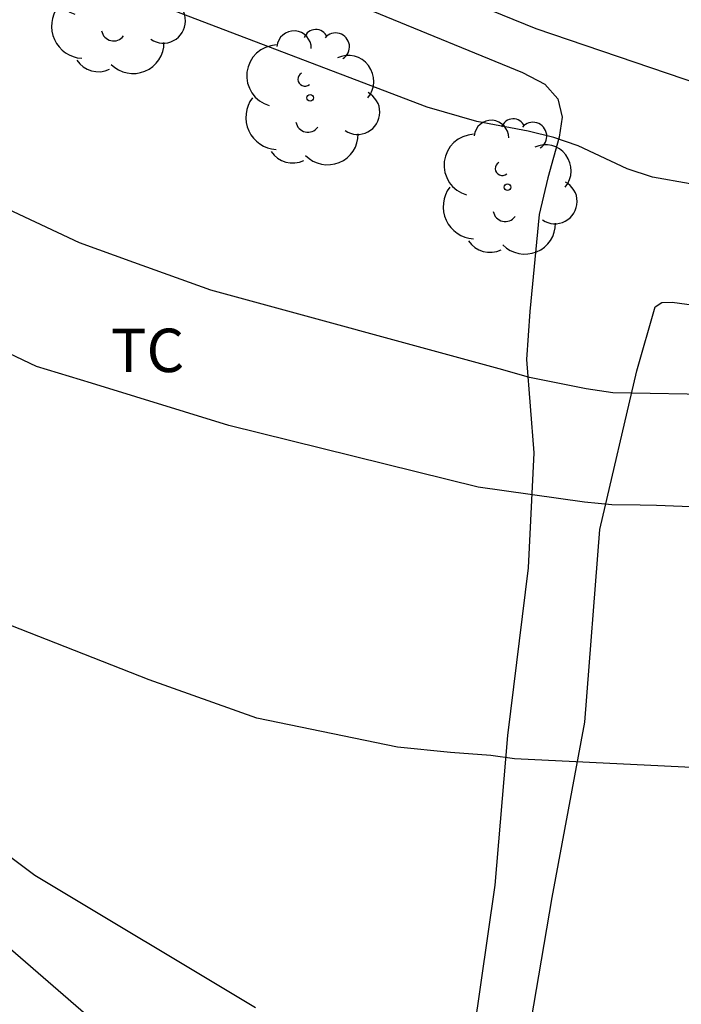
# Model space of a CAD drawing. Units: metres. Extents: x 579944 to 580295, y 4796039 to 4796291.
# Drawn here: x 580166 to 580177, y 4796098 to 4796115 of the extents above; entities that cross this region are included whole.
import ezdxf

# ---------------------------------------------------------------- set-up
doc = ezdxf.new("R2010")
doc.units = ezdxf.units.M
for name, color, linetype in [('020104', 34, 'Continuous'), ('070104', 3, 'Continuous'), ('100202', 3, 'Continuous'), ('100301', 7, 'Continuous')]:
    doc.layers.add(name, color=color, linetype=linetype)
doc.layers.add('020105', color=24, linetype='Continuous', lineweight=30)
doc.styles.add('ARIAL', font='ARIAL.TTF', dxfattribs={"height": 1})

# ---------------------------------------------------------------- blocks, each defined once
blk = doc.blocks.new('ARBOL')
blk.add_circle((0, 0), 0.0587)
for centre, radius, start, end in [((-0.28, 0.855), 0.3, 359.2878, 173.6078), ((0.097, 0.97), 0.21, 23.1565, 160.4665), ((0.438, 0.881), 0.24, 301.578, 139.328), ((-0.564, 0.381), 0.532, 92.28, 254.58), ((0.656, 0.288), 0.443, 319.8556, 114.7656), ((-0.091, 0.321), 0.12, 119.14, 310.56), ((0.819, -0.249), 0.383, 235.5275, 62.0275), ((-0.556, -0.339), 0.555, 142.64, 266.54), ((-0.039, -0.384), 0.21, 189.64, 323.88), ((0.299, -0.624), 0.532, 224.67, 0.24), ((-0.301, -0.676), 0.45, 213.78, 295.32)]:
    blk.add_arc(centre, radius, start, end)

msp = doc.modelspace()

# ---------------------------------------------------------------- linework, layer by layer
at = {"layer": '020104', "flags": 128}
for points, elevation in [([(580178.796, 4796113.278), (580174.55, 4796114.725), (580168.585, 4796117.156), (580166.837, 4796117.977), (580162.894, 4796120.003), (580161.643, 4796120.761), (580157.467, 4796123.478), (580156.639, 4796123.988), (580155.802, 4796124.444), (580151.21, 4796127.705), (580149.176, 4796128.997), (580148.737, 4796129.168), (580146.389, 4796129.794), (580145.986, 4796129.957), (580144.759, 4796130.72), (580144.206, 4796131.181), (580141.733, 4796133.58), (580137.639, 4796138.49), (580135.814, 4796140.799), (580134.737, 4796142.404), (580129.889, 4796149.333), (580125.851, 4796155.54)], 59), ([(580178.512, 4796111.82), (580176.56, 4796112.164), (580176.126, 4796112.304), (580175.279, 4796112.702), (580174.856, 4796112.848), (580174.413, 4796112.958), (580173.53, 4796113.126), (580172.672, 4796113.372), (580168.065, 4796115.128)], 58.5), ([(580179.283, 4796106.391), (580176.629, 4796106.493), (580176.345, 4796106.497), (580175.861, 4796106.505), (580175.386, 4796106.552), (580173.554, 4796106.812), (580169.246, 4796107.877), (580166.876, 4796108.605), (580165.93, 4796108.891), (580164.154, 4796109.735)], 57), ([(580178.061, 4796101.926), (580174.177, 4796102.117), (580173.773, 4796102.174), (580173.076, 4796102.226), (580172.162, 4796102.318), (580169.731, 4796102.818), (580167.875, 4796103.484), (580164.191, 4796104.928)], 56)]:
    msp.add_lwpolyline(points, dxfattribs=dict(at, elevation=elevation))
at = {"layer": '020105', "flags": 128}
for points, elevation in [([(580148.069, 4796115.901), (580151.323, 4796112.175), (580151.983, 4796111.481), (580153.532, 4796110.255), (580155.437, 4796108.646), (580156.078, 4796107.912), (580157.44, 4796106.539), (580160.213, 4796103.803), (580160.95, 4796103.243), (580161.299, 4796102.945), (580161.629, 4796102.624), (580162.884, 4796101.193), (580163.192, 4796100.951), (580163.412, 4796100.891), (580163.732, 4796100.771), (580164.372, 4796100.795), (580164.779, 4796100.846), (580165.156, 4796100.661), (580165.898, 4796100.111), (580169.706, 4796097.824)], 55), ([(580177.806, 4796108.406), (580175.876, 4796108.441), (580175.415, 4796108.508), (580174.438, 4796108.706), (580173.975, 4796108.837), (580168.935, 4796110.213), (580167.607, 4796110.689), (580166.673, 4796111.026), (580163.527, 4796112.505), (580162.301, 4796113.239), (580161.884, 4796113.457), (580161.425, 4796113.55), (580160.951, 4796113.582), (580160.557, 4796113.707), (580160.371, 4796114.137), (580160.332, 4796114.618), (580160.267, 4796115.084)], 57.5)]:
    msp.add_lwpolyline(points, dxfattribs=dict(at, elevation=elevation))
at = {"layer": '070104'}
for points in [[(580166.864, 4796097.63, 54.726), (580165.478, 4796098.83, 54.836), (580164.698, 4796099.549, 54.939), (580164.288, 4796100.07, 55.014), (580163.591, 4796101.5, 55.118), (580162.86, 4796102.855, 55.296), (580162.4, 4796103.486, 55.413), (580161.781, 4796104.196, 55.527), (580161.177, 4796104.795, 55.609), (580159.913, 4796106.146, 55.754), (580158.568, 4796108.032, 56.02), (580157.492, 4796109.703, 56.287), (580156.761, 4796111.032, 56.331), (580156.462, 4796111.611, 56.358), (580156.389, 4796111.959, 56.381), (580156.444, 4796112.391, 56.434), (580156.645, 4796112.956, 56.585), (580157.195, 4796113.798, 56.739), (580158.317, 4796114.93, 57.083)], [(580171.734, 4796115.03, 58.805), (580174.316, 4796113.97, 58.75), (580174.703, 4796113.771, 58.708), (580174.929, 4796113.515, 58.678), (580175.002, 4796113.201, 58.631), (580174.948, 4796112.854, 58.566), (580174.755, 4796112.153, 58.386), (580174.604, 4796111.519, 58.083), (580174.443, 4796109.843, 57.639), (580174.384, 4796109.014, 57.44), (580174.511, 4796107.403, 57.046), (580174.415, 4796105.414, 56.644), (580174.055, 4796102.52, 56.102), (580173.842, 4796099.939, 55.57), (580173.469, 4796097.376, 55.119)], [(580178.453, 4796089.405, 52.943), (580176.99, 4796090.521, 53.249), (580175.689, 4796091.652, 53.55), (580174.426, 4796092.385, 53.658), (580174.005, 4796092.652, 53.69), (580173.787, 4796092.892, 53.809), (580173.681, 4796093.308, 53.978), (580173.78, 4796093.849, 54.208), (580174.326, 4796096.783, 54.869), (580174.831, 4796099.725, 55.521), (580175.395, 4796102.752, 56.195), (580175.65, 4796106.079, 56.919), (580176.288, 4796108.817, 57.578), (580176.604, 4796109.923, 57.903), (580176.723, 4796109.998, 57.896), (580176.901, 4796110.005, 57.895), (580177.366, 4796109.941, 57.895)]]:
    msp.add_polyline3d(points, dxfattribs=at)

# ---------------------------------------------------------------- block references
at = {"layer": '100202', "rotation": 359.9987685839998}
for p in [(580167.298, 4796115.109, 58.428), (580170.652, 4796113.533, 58.427), (580174.058, 4796111.99, 58.287)]:
    msp.add_blockref('ARBOL', p, dxfattribs=at)

# ---------------------------------------------------------------- texts
at = {"layer": '100301', "style": 'ARIAL'}
msp.add_text('TC', height=0.75, rotation=359.9988, dxfattribs=at).set_placement((580167.214, 4796108.797))

doc.saveas('drawing.dxf')
